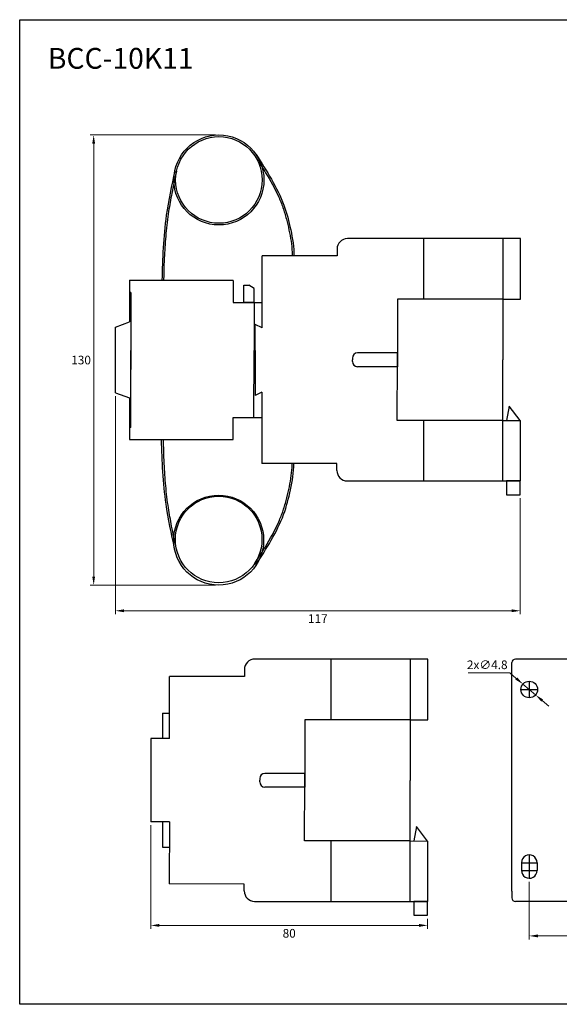
# Model space of a CAD drawing. Units: millimetres. Extents: x -3504 to -2358, y -2345 to -1026.
# Drawn here: x -3504 to -3348, y -1311 to -1026 of the extents above; entities that cross this region are included whole.
import ezdxf

# ---------------------------------------------------------------- set-up
doc = ezdxf.new("R2010")
doc.units = ezdxf.units.MM
doc.header["$MEASUREMENT"] = 0
doc.layers.add('net thay', color=7, linetype='Continuous')
doc.styles.add('dim', font='arial.ttf')
doc.dimstyles.new('tcvn', dxfattribs={"dimtxt": 2.5, "dimasz": 2.5, "dimexe": 1, "dimexo": 1, "dimgap": 1, "dimtad": 1, "dimtih": 1, "dimtoh": 1, "dimdsep": 46, "dimtxsty": 'dim', "dimcen": 0.09, "dimclrd": 3, "dimclre": 2, "dimclrt": 2, "dimadec": 0, "dimazin": 0, "dimtfac": 1, "dimtix": 1, "dimtmove": 0, "dimatfit": 3, "dimfxl": 1, "dimtolj": 1, "dimtzin": 0, "dimlwd": 13, "dimlwe": 13, "dimarcsym": 1})

# ---------------------------------------------------------------- blocks, each defined once
blk = doc.blocks.new('*D45')
at = {"layer": 'Defpoints', "color": 0, "transparency": 16777216}
for p in [(-3358.76, -1218.3), (-3355.11, -1221.41)]:
    blk.add_point(p, dxfattribs=at)
at = {"layer": 'net thay', "color": 3, "linetype": 'Continuous', "lineweight": 13, "transparency": 16777216}
for p, q in [((-3374.58, -1215.06), (-3362.57, -1215.06)), ((-3362.57, -1215.06), (-3360.67, -1216.68)), ((-3355.11, -1221.41), (-3358.76, -1218.3)), ((-3353.2, -1223.03), (-3351.3, -1224.65))]:
    blk.add_line(p, q, dxfattribs=at)
at = {"layer": 'net thay', "color": 3, "transparency": 16777216}
for points in [[(-3360.4, -1216.37), (-3360.94, -1217), (-3358.76, -1218.3)], [(-3352.93, -1222.72), (-3353.47, -1223.35), (-3355.11, -1221.41)]]:
    blk.add_solid(points, dxfattribs=at)
at = {"layer": 'net thay', "color": 2, "transparency": 16777216, "insert": (-3369.07, -1212.72), "char_height": 2.5, "attachment_point": 5, "style": 'dim'}
blk.add_mtext('\\A1;2x∅4.8', dxfattribs=at)
blk = doc.blocks.new('*D47')
at = {"layer": 'Defpoints', "color": 0, "transparency": 16777216}
for p in [(-3321.94, -1271.1), (-3356.94, -1274.36), (-3321.94, -1291)]:
    blk.add_point(p, dxfattribs=at)
at = {"layer": 'net thay', "color": 2, "linetype": 'Continuous', "lineweight": 13, "transparency": 16777216}
for p, q in [((-3321.94, -1272.1), (-3321.94, -1292)), ((-3356.94, -1275.36), (-3356.94, -1292))]:
    blk.add_line(p, q, dxfattribs=at)
at = {"layer": 'net thay', "color": 3, "linetype": 'Continuous', "lineweight": 13, "transparency": 16777216}
blk.add_line((-3354.44, -1291), (-3324.44, -1291), dxfattribs=at)
at = {"layer": 'net thay', "color": 3, "transparency": 16777216}
for points in [[(-3354.44, -1290.59), (-3354.44, -1291.42), (-3356.94, -1291)], [(-3324.44, -1290.59), (-3324.44, -1291.42), (-3321.94, -1291)]]:
    blk.add_solid(points, dxfattribs=at)
at = {"layer": 'net thay', "color": 2, "transparency": 16777216, "insert": (-3339.44, -1293.28), "char_height": 2.5, "attachment_point": 5, "style": 'dim'}
blk.add_mtext('\\A1;35', dxfattribs=at)
blk = doc.blocks.new('*D43')
at = {"layer": 'Defpoints', "color": 0, "transparency": 16777216}
for p in [(-3482.78, -1059.74), (-3446.56, -1059.74), (-3446.56, -1189.74)]:
    blk.add_point(p, dxfattribs=at)
at = {"layer": 'net thay', "color": 2, "linetype": 'Continuous', "lineweight": 13, "transparency": 16777216}
for p, q in [((-3447.56, -1059.74), (-3483.78, -1059.74)), ((-3447.56, -1189.74), (-3483.78, -1189.74))]:
    blk.add_line(p, q, dxfattribs=at)
at = {"layer": 'net thay', "color": 3, "linetype": 'Continuous', "lineweight": 13, "transparency": 16777216}
blk.add_line((-3482.78, -1187.24), (-3482.78, -1062.24), dxfattribs=at)
at = {"layer": 'net thay', "color": 3, "transparency": 16777216}
for points in [[(-3483.2, -1062.24), (-3482.37, -1062.24), (-3482.78, -1059.74)], [(-3483.2, -1187.24), (-3482.37, -1187.24), (-3482.78, -1189.74)]]:
    blk.add_solid(points, dxfattribs=at)
at = {"layer": 'net thay', "color": 2, "transparency": 16777216, "insert": (-3486.42, -1124.74), "char_height": 2.5, "attachment_point": 5, "style": 'dim'}
blk.add_mtext('\\A1;130', dxfattribs=at)
blk = doc.blocks.new('*D44')
at = {"layer": 'Defpoints', "color": 0, "transparency": 16777216}
for p in [(-3476.52, -1134.21), (-3359.53, -1163.66), (-3359.53, -1197.13)]:
    blk.add_point(p, dxfattribs=at)
at = {"layer": 'net thay', "color": 2, "linetype": 'Continuous', "lineweight": 13, "transparency": 16777216}
for p, q in [((-3476.52, -1135.21), (-3476.52, -1198.13)), ((-3359.53, -1164.66), (-3359.53, -1198.13))]:
    blk.add_line(p, q, dxfattribs=at)
at = {"layer": 'net thay', "color": 3, "linetype": 'Continuous', "lineweight": 13, "transparency": 16777216}
blk.add_line((-3474.02, -1197.13), (-3362.03, -1197.13), dxfattribs=at)
at = {"layer": 'net thay', "color": 3, "transparency": 16777216}
for points in [[(-3474.02, -1196.71), (-3474.02, -1197.54), (-3476.52, -1197.13)], [(-3362.03, -1196.71), (-3362.03, -1197.54), (-3359.53, -1197.13)]]:
    blk.add_solid(points, dxfattribs=at)
at = {"layer": 'net thay', "color": 2, "transparency": 16777216, "insert": (-3418.02, -1199.38), "char_height": 2.5, "attachment_point": 5, "style": 'dim'}
blk.add_mtext('\\A1;117', dxfattribs=at)
blk = doc.blocks.new('*D50')
at = {"layer": 'Defpoints', "color": 0, "transparency": 16777216}
for p in [(-3466.29, -1258.04), (-3386.29, -1285.04), (-3386.29, -1287.97)]:
    blk.add_point(p, dxfattribs=at)
at = {"layer": 'net thay', "color": 2, "linetype": 'Continuous', "lineweight": 13, "transparency": 16777216}
for p, q in [((-3466.29, -1259.04), (-3466.29, -1288.97)), ((-3386.29, -1286.04), (-3386.29, -1288.97))]:
    blk.add_line(p, q, dxfattribs=at)
at = {"layer": 'net thay', "color": 3, "linetype": 'Continuous', "lineweight": 13, "transparency": 16777216}
blk.add_line((-3463.79, -1287.97), (-3388.79, -1287.97), dxfattribs=at)
at = {"layer": 'net thay', "color": 3, "transparency": 16777216}
for points in [[(-3463.79, -1287.55), (-3463.79, -1288.39), (-3466.29, -1287.97)], [(-3388.79, -1287.55), (-3388.79, -1288.39), (-3386.29, -1287.97)]]:
    blk.add_solid(points, dxfattribs=at)
at = {"layer": 'net thay', "color": 2, "transparency": 16777216, "insert": (-3426.29, -1290.25), "char_height": 2.5, "attachment_point": 5, "style": 'dim'}
blk.add_mtext('\\A1;80', dxfattribs=at)

msp = doc.modelspace()

# ---------------------------------------------------------------- linework, layer by layer
at = {"layer": 'net thay'}
for p, q in [((-3359.469, -1089.692), (-3409.469, -1089.692)), ((-3387.432, -1107.2), (-3387.432, -1089.692)), ((-3364.531, -1089.692), (-3364.555, -1124.7)), ((-3359.502, -1107.192), (-3359.469, -1089.692)), ((-3412.469, -1092.692), (-3412.469, -1094.692)), ((-3434.136, -1115.451), (-3434.136, -1094.692)), ((-3412.469, -1094.692), (-3434.136, -1094.692)), ((-3472.436, -1101.722), (-3472.427, -1113.722)), ((-3472.436, -1101.722), (-3442.436, -1101.722)), ((-3442.436, -1101.772), (-3442.436, -1108.117)), ((-3472.013, -1105.218), (-3472.433, -1105.219)), ((-3472.013, -1105.218), (-3472.013, -1127.424)), ((-3439.436, -1108.117), (-3439.436, -1103.117)), ((-3439.436, -1103.117), (-3437.936, -1103.117)), ((-3436.436, -1104.117), (-3437.936, -1103.117)), ((-3436.436, -1108.117), (-3436.436, -1104.117)), ((-3442.436, -1108.117), (-3436.436, -1108.117)), ((-3436.436, -1108.117), (-3439.436, -1108.117)), ((-3436.436, -1108.117), (-3436.436, -1127.449)), ((-3436.436, -1108.117), (-3434.136, -1108.117)), ((-3364.543, -1107.2), (-3395.043, -1107.2)), ((-3395.043, -1107.2), (-3395.043, -1124.678)), ((-3364.432, -1107.2), (-3387.432, -1107.2)), ((-3364.432, -1107.2), (-3359.502, -1107.192)), ((-3476.516, -1115.213), (-3472.433, -1113.728)), ((-3476.516, -1134.213), (-3476.516, -1115.213)), ((-3436.136, -1127.449), (-3436.136, -1114.449)), ((-3434.136, -1115.451), (-3436.136, -1114.449)), ((-3436.136, -1127.449), (-3436.136, -1117.449)), ((-3472.044, -1144.187), (-3472.013, -1121.982)), ((-3436.463, -1141.338), (-3436.436, -1122.006)), ((-3436.136, -1122.007), (-3436.154, -1135.007)), ((-3436.136, -1122.007), (-3436.15, -1132.007)), ((-3395.043, -1122.678), (-3406.544, -1122.678)), ((-3395.043, -1124.678), (-3395.043, -1122.678)), ((-3408.044, -1124.177), (-3408.045, -1124.669)), ((-3408.045, -1125.161), (-3408.045, -1124.669)), ((-3395.068, -1142.157), (-3395.043, -1124.678)), ((-3395.043, -1124.678), (-3395.046, -1126.678)), ((-3364.555, -1159.645), (-3364.555, -1124.7)), ((-3395.046, -1126.678), (-3406.547, -1126.662)), ((-3476.516, -1134.213), (-3472.446, -1135.683)), ((-3434.153, -1134.008), (-3436.154, -1135.007)), ((-3434.153, -1134.008), (-3434.178, -1154.61)), ((-3472.446, -1135.683), (-3472.446, -1147.683)), ((-3362.722, -1138.015), (-3363.526, -1142.203)), ((-3359.526, -1142.215), (-3362.722, -1138.015)), ((-3442.472, -1147.675), (-3442.463, -1141.33)), ((-3442.463, -1141.33), (-3436.463, -1141.338)), ((-3436.463, -1141.338), (-3434.163, -1141.342)), ((-3387.457, -1142.167), (-3395.068, -1142.157)), ((-3387.457, -1142.167), (-3387.481, -1159.676)), ((-3364.457, -1142.2), (-3387.457, -1142.167)), ((-3364.457, -1142.2), (-3359.526, -1142.215)), ((-3359.526, -1142.215), (-3359.526, -1159.645)), ((-3472.044, -1144.187), (-3472.446, -1144.187)), ((-3472.446, -1147.683), (-3442.472, -1147.725)), ((-3412.511, -1154.641), (-3434.178, -1154.61)), ((-3412.513, -1156.641), (-3412.511, -1154.641)), ((-3409.518, -1159.645), (-3359.526, -1159.645)), ((-3359.526, -1159.657), (-3363.526, -1159.657)), ((-3363.526, -1159.657), (-3363.526, -1163.657)), ((-3359.526, -1163.657), (-3359.526, -1159.657)), ((-3363.526, -1163.657), (-3359.526, -1163.657)), ((-3386.234, -1211.08), (-3436.234, -1211.08)), ((-3414.198, -1228.588), (-3414.198, -1211.08)), ((-3391.296, -1211.08), (-3391.321, -1246.088)), ((-3386.267, -1228.58), (-3386.234, -1211.08)), ((-3361.935, -1214.096), (-3361.935, -1212.08)), ((-3317.935, -1211.08), (-3360.935, -1211.08)), ((-3460.901, -1234.039), (-3460.901, -1216.08)), ((-3439.234, -1216.08), (-3460.901, -1216.08)), ((-3439.234, -1214.08), (-3439.234, -1216.08)), ((-3361.935, -1278.124), (-3361.935, -1214.096)), ((-3356.935, -1217.459), (-3356.935, -1222.259)), ((-3359.335, -1219.859), (-3354.535, -1219.859)), ((-3462.901, -1226.705), (-3460.901, -1226.705)), ((-3462.901, -1226.705), (-3462.901, -1234.039)), ((-3391.308, -1228.588), (-3421.808, -1228.588)), ((-3421.808, -1228.588), (-3421.808, -1246.066)), ((-3391.198, -1228.588), (-3414.198, -1228.588)), ((-3391.198, -1228.588), (-3386.267, -1228.58)), ((-3460.901, -1234.039), (-3466.291, -1234.039)), ((-3466.291, -1234.039), (-3466.291, -1258.039)), ((-3421.808, -1244.066), (-3433.31, -1244.066)), ((-3421.808, -1246.066), (-3421.808, -1244.066)), ((-3434.81, -1245.565), (-3434.81, -1246.057)), ((-3434.81, -1246.549), (-3434.81, -1246.057)), ((-3421.833, -1263.545), (-3421.808, -1246.066)), ((-3421.808, -1246.066), (-3421.811, -1248.066)), ((-3391.321, -1281.033), (-3391.321, -1246.088)), ((-3421.811, -1248.066), (-3433.312, -1248.05)), ((-3460.918, -1258.039), (-3466.291, -1258.039)), ((-3462.92, -1259.037), (-3462.929, -1265.369)), ((-3462.918, -1258.039), (-3462.92, -1259.037)), ((-3460.918, -1258.039), (-3460.943, -1275.998)), ((-3389.487, -1259.403), (-3390.291, -1263.591)), ((-3386.291, -1263.603), (-3389.487, -1259.403)), ((-3414.222, -1263.555), (-3421.833, -1263.545)), ((-3414.222, -1263.555), (-3414.247, -1281.064)), ((-3391.222, -1263.588), (-3414.222, -1263.555)), ((-3391.222, -1263.588), (-3386.291, -1263.603)), ((-3386.291, -1263.603), (-3386.291, -1281.033)), ((-3462.929, -1265.369), (-3460.929, -1265.372)), ((-3356.935, -1267.609), (-3356.935, -1274.359)), ((-3359.185, -1269.859), (-3359.184, -1272.109)), ((-3359.185, -1269.86), (-3354.685, -1269.86)), ((-3354.685, -1269.859), (-3354.685, -1272.108)), ((-3359.184, -1272.109), (-3354.685, -1272.108)), ((-3439.276, -1276.029), (-3460.943, -1275.998)), ((-3439.278, -1278.029), (-3439.276, -1276.029)), ((-3361.935, -1278.124), (-3361.935, -1280.033)), ((-3436.283, -1281.033), (-3386.291, -1281.033)), ((-3317.667, -1281.033), (-3360.935, -1281.033))]:
    msp.add_line(p, q, dxfattribs=at)
for points in [[(-3504.16, -1026.472), (-3273.741, -1026.472), (-3273.741, -1310.75), (-3504.16, -1310.75)], [(-3386.291, -1281.044), (-3390.291, -1281.044), (-3390.291, -1285.044), (-3386.291, -1285.044)]]:
    msp.add_lwpolyline(points, close=True, dxfattribs=at)
for centre, radius in [((-3446.596, -1072.74), 13), ((-3446.596, -1072.74), 12.5), ((-3446.669, -1176.744), 13), ((-3446.669, -1176.544), 12.5), ((-3356.935, -1219.859), 2.4)]:
    msp.add_circle(centre, radius, dxfattribs=at)
for centre, radius, start, end in [((-3409.469, -1092.692), 3, 90, 180), ((-3406.544, -1124.178), 1.5, 90, 179.95985), ((-3406.545, -1125.162), 1.5, 179.95985, 269.91971), ((-3409.513, -1156.645), 3, 179.91971, 269.91971), ((-3436.234, -1214.08), 3, 90, 180), ((-3360.935, -1212.08), 1, 90, 180), ((-3433.31, -1245.566), 1.5, 90, 179.95985), ((-3433.31, -1246.55), 1.5, 179.95985, 269.91971), ((-3356.935, -1269.859), 2.25, 359.968, 180.032), ((-3356.935, -1272.109), 2.25, 88.08492, 91.91508), ((-3356.935, -1272.109), 2.25, 178.66177, 0.032), ((-3356.935, -1269.859), 2.25, 268.66177, 271.37023), ((-3436.278, -1278.033), 3, 179.91971, 269.91971), ((-3360.935, -1280.033), 1, 180, 270)]:
    msp.add_arc(centre, radius, start, end, dxfattribs=at)
for points, knots in [([(-3436.276, -1065.687), (-3435.916, -1066.241), (-3435.557, -1066.793), (-3434.484, -1068.453), (-3433.778, -1069.56), (-3431.73, -1072.906), (-3430.459, -1075.168), (-3428.925, -1078.561), (-3428.493, -1079.63), (-3427.732, -1081.812), (-3427.399, -1082.925), (-3426.826, -1085.096), (-3426.581, -1086.151), (-3425.902, -1089.338), (-3425.531, -1091.467), (-3425.421, -1093.827), (-3425.414, -1094.061), (-3425.407, -1094.428), (-3425.406, -1094.559), (-3425.406, -1094.696)], [0, 0, 0, 0, 1.9587914, 1.9587914, 5.8763741, 5.8763741, 13.7115395, 13.7115395, 17.2369053, 17.2369053, 20.7622711, 20.7622711, 24.022228, 24.022228, 30.5421418, 30.5421418, 31.2586296, 31.2586296, 31.6691937, 31.6691937, 31.6691937, 31.6691937]), ([(-3458.842, -1070.231), (-3459.306, -1072.358), (-3459.769, -1074.481), (-3460.537, -1078.343), (-3460.855, -1080.079), (-3461.452, -1083.936), (-3461.7, -1086.061), (-3462.087, -1090.333), (-3462.228, -1092.479), (-3462.429, -1096.067), (-3462.5, -1097.506), (-3462.571, -1101.722)], [0, 0, 0, 0, 6.5187908, 6.5187908, 11.8394917, 11.8394917, 18.3028431, 18.3028431, 24.7661945, 24.7661945, 29.083007, 29.083007, 29.083007, 29.083007]), ([(-3458.918, -1179.036), (-3459.379, -1176.909), (-3459.839, -1174.784), (-3460.601, -1170.922), (-3460.917, -1169.185), (-3461.509, -1165.328), (-3461.754, -1163.202), (-3462.135, -1158.929), (-3462.274, -1156.783), (-3462.469, -1153.195), (-3462.538, -1151.756), (-3462.607, -1147.714)], [0, 0, 0, 0, 6.5187908, 6.5187908, 11.8394917, 11.8394917, 18.3028431, 18.3028431, 24.7661945, 24.7661945, 29.083007, 29.083007, 29.083007, 29.083007]), ([(-3436.359, -1183.611), (-3435.998, -1183.059), (-3435.638, -1182.506), (-3434.563, -1180.849), (-3433.855, -1179.742), (-3431.802, -1176.399), (-3430.529, -1174.139), (-3428.99, -1170.748), (-3428.556, -1169.68), (-3427.792, -1167.499), (-3427.458, -1166.386), (-3426.882, -1164.216), (-3426.635, -1163.161), (-3425.952, -1159.975), (-3425.578, -1157.847), (-3425.464, -1155.487), (-3425.456, -1155.253), (-3425.449, -1154.886), (-3425.448, -1154.755), (-3425.448, -1154.618)], [0, 0, 0, 0, 1.9587914, 1.9587914, 5.8763741, 5.8763741, 13.7115395, 13.7115395, 17.2369053, 17.2369053, 20.7622711, 20.7622711, 24.022228, 24.022228, 30.5421418, 30.5421418, 31.2586296, 31.2586296, 31.6691937, 31.6691937, 31.6691937, 31.6691937])]:
    msp.add_open_spline(points, degree=3, knots=knots, dxfattribs=at)
for points in [[(-3435.857, -1065.415), (-3427.836, -1080.008), (-3425.861, -1087.13), (-3424.906, -1094.692), (-3424.906, -1094.696)], [(-3459.331, -1070.125), (-3461.796, -1082.94), (-3463.071, -1101.722)], [(-3459.407, -1179.142), (-3461.854, -1166.323), (-3463.232, -1147.714)], [(-3435.94, -1183.885), (-3427.899, -1169.303), (-3425.914, -1162.183), (-3424.948, -1154.623), (-3424.948, -1154.619)]]:
    msp.add_spline(points, degree=3, dxfattribs=at)

# ---------------------------------------------------------------- texts
at = {"layer": 'net thay', "insert": (-3496.027, -1034.63), "char_height": 6, "attachment_point": 1, "style": 'dim'}
msp.add_mtext_dynamic_manual_height_columns('{\\fArial|b1|i0|c0|p34;BCC-10K11}', width=96.78579, gutter_width=1, heights=[14.97], dxfattribs=at)

# ---------------------------------------------------------------- dimensions: what is measured, and where the dimension line sits
at = {"layer": 'net thay'}
dim = msp.add_linear_dim(base=(-3482.785, -1059.74), p1=(-3446.555, -1189.743), p2=(-3446.555, -1059.74), angle=90, dimstyle='tcvn', override={"dimtad": 2}, dxfattribs=at)
dim.commit()
dim.dimension.update_dxf_attribs({"geometry": '*D43', "text_midpoint": (-3486.424, -1124.742)})
for base, p1, p2, text, picture, middle in [((-3359.526, -1197.127), (-3476.516, -1134.213), (-3359.526, -1163.657), '117', '*D44', (-3418.021, -1199.382)), ((-3386.291, -1287.97), (-3466.291, -1258.039), (-3386.291, -1285.044), '80', '*D50', (-3426.291, -1290.246))]:
    dim = msp.add_linear_dim(base=base, p1=p1, p2=p2, text=text, dimstyle='tcvn', override={"dimtad": 2}, dxfattribs=at)
    dim.commit()
    dim.dimension.update_dxf_attribs({"geometry": picture, "text_midpoint": middle})
dim = msp.add_diameter_dim_2p(p1=(-3355.107, -1221.414), p2=(-3358.763, -1218.303), text='2x<>', dimstyle='tcvn', override={"dimtad": 2}, dxfattribs=at)
dim.commit()
dim.dimension.update_dxf_attribs({"geometry": '*D45', "text_midpoint": (-3369.073, -1212.717)})
dim = msp.add_linear_dim(base=(-3321.935, -1291.003), p1=(-3356.935, -1274.359), p2=(-3321.935, -1271.099), dimstyle='tcvn', override={"dimtad": 2}, dxfattribs=at)
dim.commit()
dim.dimension.update_dxf_attribs({"geometry": '*D47', "text_midpoint": (-3339.435, -1293.28)})

doc.saveas('drawing.dxf')
